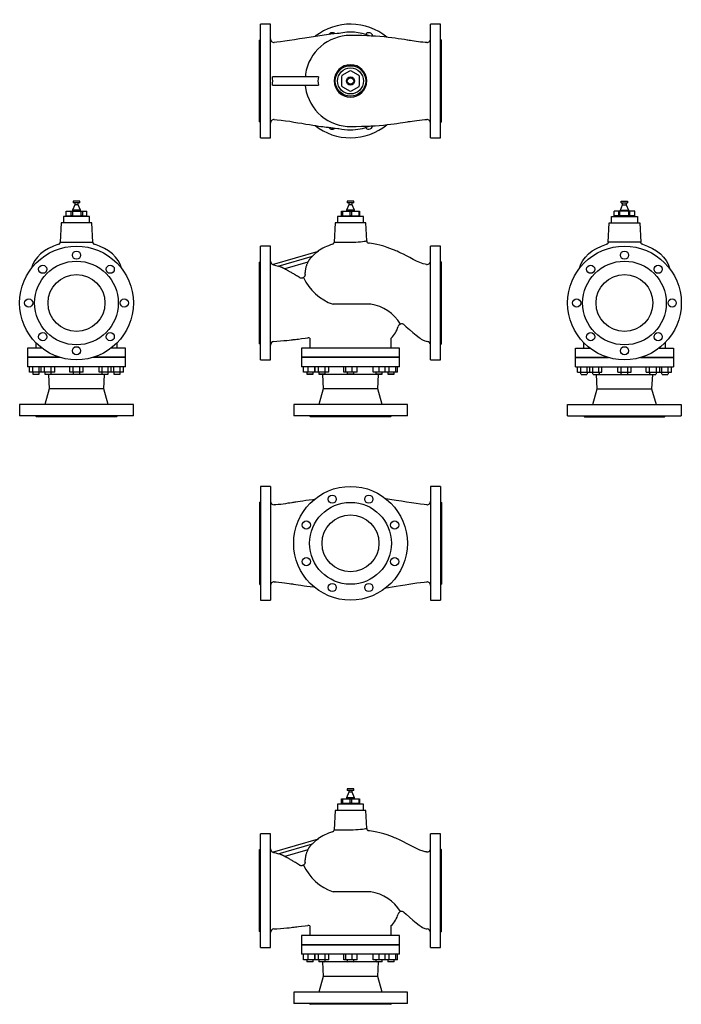
# Model space of a CAD drawing. Units: millimetres. Extents: x 535 to 1990, y 440 to 2604.
import ezdxf

# ---------------------------------------------------------------- set-up
doc = ezdxf.new("R2010")
doc.units = ezdxf.units.MM
doc.layers.add('MAIN', color=40, linetype='Continuous')

# ---------------------------------------------------------------- blocks, each defined once
blk = doc.blocks.new('BOTTOM')
at = {"layer": 'MAIN'}
for p, q in [((-176, 125), (-198, 125)), ((-198, 125), (-198, -125)), ((-176, 125), (-176, -125)), ((198, 125), (176, 125)), ((176, 125), (176, -125)), ((198, 125), (198, -125)), ((-200, 90), (-200, -90)), ((200, 90), (200, -90)), ((-198, -125), (-176, -125)), ((176, -125), (198, -125))]:
    blk.add_line(p, q, dxfattribs=at)
at = {"layer": 'MAIN', "flags": 128}
for points in [[(-80, 96.1), (-83, 95.7), (-91.2, 94.8), (-98.5, 93.8), (-105.1, 92.9), (-110.6, 92.1), (-115.5, 91.4), (-119.9, 90.7), (-122.3, 90.3), (-124.5, 90), (-126.7, 89.6), (-129.4, 89.2), (-133.2, 88.6), (-137.7, 87.9), (-142.7, 87.1), (-148, 86.3), (-153.5, 85.6), (-158.9, 85.1), (-164.2, 84.7), (-167.9, 84.6)], [(167.6, 84.7), (162.2, 85.1), (153.6, 86), (144.1, 87.2), (134, 88.7), (123.2, 90.4), (112, 92.3), (100.3, 94.3), (86.3, 96.6), (77.7, 98)], [(-167.8, -84.6), (-163.3, -84.7), (-157.3, -85.2), (-151.3, -85.8), (-145.5, -86.6), (-140, -87.4), (-135.2, -88.2), (-131, -88.9), (-127.7, -89.4), (-125.3, -89.8), (-120.5, -90.5), (-115.2, -91.4), (-109.2, -92.3), (-102.2, -93.3), (-95.9, -94.2), (-88.8, -95.1), (-80.9, -96), (-80, -96.1)], [(77.6, -98), (83.7, -97), (91.6, -95.7), (100.4, -94.2), (109.9, -92.7), (120.1, -91), (128.4, -89.6), (136.9, -88.3), (145.5, -87), (154, -85.9), (162.2, -85.1), (167.6, -84.7)]]:
    blk.add_lwpolyline(points, dxfattribs=at)
at = {"layer": 'MAIN'}
for centre, radius in [((0, 0), 125), ((0, 0), 90), ((-40.2, 97), 9), ((40.2, 97), 9), ((-97, 40.2), 9), ((0, 0), 62.5), ((97, 40.2), 9), ((-97, -40.2), 9), ((97, -40.2), 9), ((-40.2, -97), 9), ((40.2, -97), 9)]:
    blk.add_circle(centre, radius, dxfattribs=at)
for centre, radius, start, end in [((-200, 92), 2, 270, 0), ((-168, 92.6), 8, 180, 270.457), ((168.1, 92.7), 7.93, 266.3458, 0.1001), ((200, 92), 2, 180, 270), ((-168, -92.6), 8, 88.6726, 179.9243), ((168, -92.7), 8, 0.1028, 93.1464), ((-200, -92), 2, 0, 90), ((200, -92), 2, 90, 180)]:
    blk.add_arc(centre, radius, start, end, dxfattribs=at)
blk = doc.blocks.new('TOP')
at = {"layer": 'MAIN'}
for p, q in [((-176, 125), (-198, 125)), ((-198, -125), (-198, 125)), ((-176, -125), (-176, 125)), ((198, 125), (176, 125)), ((176, -125), (176, 125)), ((198, -125), (198, 125)), ((-200, -90), (-200, 90)), ((200, -90), (200, 90)), ((-2.4, 21.7), (-19.1, 12)), ((0.9, 22.6), (-2.4, 21.7)), ((17.6, 12.9), (0.9, 22.6)), ((-70.7, 9), (-171.7, 9)), ((-19.1, 12), (-20, 8.8)), ((-20, 8.8), (-20, -10.5)), ((20, 10.5), (17.6, 12.9)), ((20, -8.8), (20, 10.5)), ((-171.7, -9), (-70.7, -9)), ((-20, -10.5), (-17.6, -12.9)), ((-17.6, -12.9), (-0.9, -22.6)), ((2.4, -21.7), (19.1, -12)), ((19.1, -12), (20, -8.8)), ((-0.9, -22.6), (2.4, -21.7)), ((-198, -125), (-176, -125)), ((176, -125), (198, -125))]:
    blk.add_line(p, q, dxfattribs=at)
at = {"layer": 'MAIN', "flags": 128}
for points in [[(-25.3, 104.4), (-29, 104.1), (-43.2, 102.7), (-57.6, 100.9), (-72, 98.8), (-86.3, 96.6), (-100.3, 94.3), (-112, 92.3), (-123.2, 90.4), (-134, 88.7), (-144.1, 87.2), (-153.6, 86), (-162.2, 85.1), (-167.6, 84.7)], [(167.8, 84.6), (164.2, 84.7), (158.9, 85.1), (154.1, 85.6), (149.3, 86.2), (144.6, 86.8), (140.1, 87.5), (135.9, 88.2), (132.2, 88.8), (129, 89.3), (126.4, 89.7), (124.3, 90), (118.9, 90.9), (112.5, 91.8), (105.1, 92.9), (98.5, 93.8), (91.2, 94.8), (83, 95.7), (74, 96.7), (64.2, 97.6), (55.3, 98.2), (45.8, 98.8), (35.6, 99.3), (24.6, 99.7), (12.7, 99.9), (0, 100.1)], [(-99.6, -9), (-99.5, -10.6), (-99, -14.5)], [(-167.6, -84.7), (-161.5, -85.1), (-152.4, -86.1), (-143.1, -87.3), (-133.8, -88.7), (-124.6, -90.2), (-115.6, -91.7), (-107.1, -93.1), (-98.3, -94.6), (-90.2, -95.9), (-82.9, -97.1), (-76.4, -98.1), (-70.7, -99), (-65.2, -99.8), (-60.8, -100.4), (-56.9, -101), (-53.5, -101.4), (-50.7, -101.8), (-49.4, -101.9), (-48, -102.1), (-46.3, -102.3), (-44.3, -102.6), (-41.6, -102.9), (-37.9, -103.3), (-33.5, -103.7), (-28.1, -104.2), (-25.6, -104.4), (-25.6, -104.4)], [(2.1, -100), (12.5, -99.9), (24.1, -99.7), (34.8, -99.4), (44.8, -98.9), (54.1, -98.3), (62.7, -97.7), (72.2, -96.9), (80.9, -96), (88.8, -95.1), (95.9, -94.2), (102.2, -93.3), (109.2, -92.3), (115.2, -91.4), (120.5, -90.5), (125.3, -89.8), (127.8, -89.4), (131.2, -88.8), (135.4, -88.2), (140.4, -87.4), (145.9, -86.6), (151.7, -85.8), (157.5, -85.2), (163.4, -84.7), (167.8, -84.6)]]:
    blk.add_lwpolyline(points, dxfattribs=at)
at = {"layer": 'MAIN'}
for radius in [33.6, 28.6, 9.1, 7]:
    blk.add_circle((0, 0), radius, dxfattribs=at)
for centre, radius, start, end in [((0, 0), 125, 50.2199, 128.295), ((-200, 92), 2, 270, 0), ((-168.1, 92.7), 7.93, 179.8999, 273.6542), ((0, 0), 100.1, 90, 171.4024), ((-40.2, 97), 9, 47.2269, 145.189), ((0.2, 0.9), 106.6, 67.0419, 103.8615), ((40.2, 97), 8.99, 10.3621, 143.6952), ((168, 92.5), 7.97, 268.2417, 0.1), ((200, 92), 2, 180, 270), ((0, 0), 35.8, 90, 270), ((-0.1, 0), 35.8, 270.2051, 89.7949), ((-238.1, 0), 67, 352.2708, 7.7198), ((-44, 5.3), 55.7, 170.0049, 176.1757), ((-29.9, 0), 41.8, 167.5738, 192.4262), ((0, -0.1), 100, 188.2745, 271.2436), ((-168.1, -92.6), 7.92, 86.2752, 180.1305), ((168, -92.6), 8, 0.0757, 91.4081), ((-200, -92), 2, 0, 90), ((-0.2, -1), 124, 231.4453, 270.0794), ((-40.2, -97), 9.04, 215.1473, 269.9398), ((-40.2, -96.8), 9.22, 270.2563, 311.8711), ((-0.1, -1.3), 106.2, 256.1098, 270.0407), ((0, 0), 125, 270, 309.7754), ((0.1, -0.5), 107, 269.972, 292.9458), ((40.2, -97), 8.99, 216.1676, 270.0207), ((40.2, -97), 8.98, 269.9484, 349.6616), ((200, -92), 2, 90, 180)]:
    blk.add_arc(centre, radius, start, end, dxfattribs=at)
blk = doc.blocks.new('LEFT')
at = {"layer": 'MAIN'}
for p, q in [((-7, 223.9), (-7, 219.9)), ((7, 223.9), (-7, 223.9)), ((7, 219.9), (-7, 219.9)), ((-4, 219.9), (-4, 215.9)), ((4, 215.9), (4, 219.9)), ((7, 219.9), (7, 223.9)), ((-22.6, 191.9), (-22.6, 201.9)), ((-22.6, 201.9), (-21.7, 201.9)), ((-21.7, 201.9), (-12, 201.9)), ((-12, 191.9), (-12, 201.9)), ((-12, 201.9), (-8.8, 201.9)), ((-4, 215.9), (-9.1, 203.9)), ((-9.1, 203.9), (-9.1, 201.9)), ((9.1, 203.9), (-9.1, 203.9)), ((-8.8, 201.9), (-8.8, 191.9)), ((-8.8, 201.9), (10.5, 201.9)), ((4, 215.9), (-4, 215.9)), ((9.1, 203.9), (4, 215.9)), ((9.1, 201.9), (9.1, 203.9)), ((10.5, 191.9), (10.5, 201.9)), ((10.5, 201.9), (12.9, 201.9)), ((12.9, 201.9), (12.9, 191.9)), ((12.9, 201.9), (22.6, 201.9)), ((22.6, 191.9), (22.6, 201.9)), ((-33.6, 175.9), (-35.8, 133.5)), ((33.6, 175.9), (-33.6, 175.9)), ((-28.6, 189.9), (-28.6, 175.9)), ((28.6, 189.9), (-28.6, 189.9)), ((-21.7, 191.9), (-22.6, 191.9)), ((-21.7, 191.9), (-12, 191.9)), ((-8.8, 191.9), (-12, 191.9)), ((-9.1, 191.9), (-9.1, 189.9)), ((-8.8, 191.9), (10.5, 191.9)), ((9.1, 189.9), (9.1, 191.9)), ((12.9, 191.9), (10.5, 191.9)), ((12.9, 191.9), (22.6, 191.9)), ((28.6, 175.9), (28.6, 189.9)), ((35.8, 133.5), (33.6, 175.9)), ((-35.8, 133.5), (35.8, 133.5)), ((-107.5, -99), (-107.5, -119)), ((-76.3, -99), (-107.5, -99)), ((-89.5, -87.3), (-89.5, -99)), ((107.5, -99), (76.3, -99)), ((89.5, -99), (89.5, -87.3)), ((107.5, -119), (107.5, -99)), ((-38.3, -119), (-107.5, -119)), ((-107.5, -120), (-107.5, -140)), ((-35, -120), (-107.5, -120)), ((-102.5, -119), (-102.5, -120)), ((107.5, -120), (35, -120)), ((107.5, -119), (38.3, -119)), ((102.5, -120), (102.5, -119)), ((107.5, -140), (107.5, -120)), ((107.5, -140), (-107.5, -140)), ((-103.5, -152), (-103.5, -140)), ((-96.3, -152), (-96.3, -140)), ((-81.8, -152), (-81.8, -140)), ((-77.9, -152), (-77.9, -140)), ((-70.4, -152), (-70.4, -140)), ((-55.4, -152), (-55.4, -140)), ((-47.9, -152), (-47.9, -140)), ((-14.5, -152), (-14.5, -140)), ((-7.2, -152), (-7.2, -140)), ((7.3, -152), (7.3, -140)), ((14.5, -152), (14.5, -140)), ((49.9, -152), (49.9, -140)), ((56.5, -152), (56.5, -140)), ((69.5, -152), (69.5, -140)), ((76.1, -152), (76.1, -140)), ((81.8, -152), (81.8, -140)), ((96.3, -152), (96.3, -140)), ((103.5, -152), (103.5, -140)), ((-92.9, -152), (-103.5, -152)), ((-96, -152), (-96, -156)), ((-96, -156), (-95, -157)), ((-84.8, -157), (-95, -157)), ((-78.4, -152), (-92.9, -152)), ((-83, -157), (-84.8, -157)), ((-83, -157), (-82, -156)), ((-82, -156), (-82, -152)), ((-77.9, -152), (-78.4, -152)), ((-70.4, -152), (-77.9, -152)), ((-55.4, -152), (-70.4, -152)), ((-69.9, -152), (-69.9, -156)), ((-69.9, -156), (-68.9, -157)), ((-56.9, -157), (-68.9, -157)), ((-61.4, -157), (-59.8, -189)), ((-56.9, -157), (-55.9, -156)), ((-6, -157), (-56.9, -157)), ((-55.9, -156), (-55.9, -152)), ((-47.9, -152), (-55.4, -152)), ((-10.6, -152), (-14.5, -152)), ((7.3, -152), (-10.6, -152)), ((-7, -152), (-7, -156)), ((-7, -156), (-6, -157)), ((6, -157), (-6, -157)), ((14.5, -152), (3.9, -152)), ((6, -157), (7, -156)), ((56.9, -157), (6, -157)), ((7, -156), (7, -152)), ((62.9, -152), (49.9, -152)), ((55.9, -152), (55.9, -156)), ((55.9, -156), (56.9, -157)), ((69.5, -152), (56.5, -152)), ((68.9, -157), (56.9, -157)), ((59.8, -189), (61.4, -157)), ((68.9, -157), (69.9, -156)), ((85.1, -152), (69.5, -152)), ((69.9, -156), (69.9, -152)), ((96.3, -152), (81.8, -152)), ((82, -152), (82, -156)), ((82, -156), (83, -157)), ((95, -157), (83, -157)), ((95, -157), (96, -156)), ((96, -156), (96, -152)), ((103.5, -152), (96.3, -152)), ((-59.8, -189), (-69.5, -223)), ((59.8, -189), (-59.8, -189)), ((69.5, -223), (59.8, -189)), ((-125, -223), (-125, -248)), ((125, -223), (-125, -223)), ((125, -248), (125, -223)), ((125, -248), (-125, -248)), ((-90, -248), (-88, -250)), ((88, -250), (-88, -250)), ((88, -250), (90, -248))]:
    blk.add_line(p, q, dxfattribs=at)
for centre, radius in [((0, 0), 125), ((0, 105), 9), ((0, 0), 92), ((-74.2, 74.2), 9), ((74.2, 74.2), 9), ((0, 0), 62.5), ((-105, 0), 9), ((105, 0), 9), ((-74.2, -74.2), 9), ((74.2, -74.2), 9), ((0, -105), 9)]:
    blk.add_circle(centre, radius, dxfattribs=at)
for start_param, end_param in [(1.975738, 2.986648), (0.154945, 1.165856)]:
    blk.add_ellipse((0, 66), major_axis=(100, 0), ratio=0.685, start_param=start_param, end_param=end_param, dxfattribs=at)
for points in [[(-39.4, 129), (-38.9, 129.1), (-38.4, 129.3), (-37.6, 129.9), (-37.2, 130.3), (-36.6, 131.1), (-36.3, 131.5), (-35.9, 132.5), (-35.8, 133), (-35.8, 133.5)], [(35.8, 133.5), (35.8, 133), (35.9, 132.5), (36.3, 131.5), (36.6, 131.1), (37.2, 130.3), (37.6, 129.9), (38.4, 129.3), (38.9, 129.1), (39.4, 129)]]:
    blk.add_open_spline(points, degree=3, knots=[0, 0, 0, 0, 0.25, 0.25, 0.5, 0.5, 0.75, 0.75, 1, 1, 1, 1], dxfattribs=at)
blk = doc.blocks.new('FRONT')
at = {"layer": 'MAIN'}
for p, q in [((-7, 223.9), (-7, 219.9)), ((0, 223.9), (-7, 223.9)), ((0, 219.9), (-7, 219.9)), ((-4, 219.9), (-4, 215.9)), ((7, 223.9), (0, 223.9)), ((7, 219.9), (0, 219.9)), ((4, 215.9), (4, 219.9)), ((7, 219.9), (7, 223.9)), ((-20, 191.9), (-20, 201.9)), ((-20, 201.9), (-17.6, 201.9)), ((-17.6, 201.9), (-17.6, 191.9)), ((-17.6, 201.9), (-0.9, 201.9)), ((-4, 215.9), (-9.1, 203.9)), ((-9.1, 203.9), (-9.1, 201.9)), ((0, 203.9), (-9.1, 203.9)), ((0, 215.9), (-4, 215.9)), ((-0.9, 191.9), (-0.9, 201.9)), ((-0.9, 201.9), (2.4, 201.9)), ((4, 215.9), (0, 215.9)), ((9.1, 203.9), (0, 203.9)), ((2.4, 201.9), (2.4, 191.9)), ((2.4, 201.9), (19.1, 201.9)), ((9.1, 203.9), (4, 215.9)), ((9.1, 201.9), (9.1, 203.9)), ((19.1, 191.9), (19.1, 201.9)), ((19.1, 201.9), (20, 201.9)), ((20, 201.9), (20, 191.9)), ((-33.6, 175.9), (-35.8, 133.5)), ((0, 175.9), (-33.6, 175.9)), ((-28.6, 189.9), (-28.6, 175.9)), ((0, 189.9), (-28.6, 189.9)), ((-17.6, 191.9), (-20, 191.9)), ((-17.6, 191.9), (-0.9, 191.9)), ((-9.1, 191.9), (-9.1, 189.9)), ((2.4, 191.9), (-0.9, 191.9)), ((28.6, 189.9), (0, 189.9)), ((33.6, 175.9), (0, 175.9)), ((2.4, 191.9), (19.1, 191.9)), ((9.1, 189.9), (9.1, 191.9)), ((20, 191.9), (19.1, 191.9)), ((28.6, 175.9), (28.6, 189.9)), ((35.7, 136.5), (33.6, 175.9)), ((-35.8, 133.5), (0, 133.5)), ((35.5, 136.5), (35.5, 136.5)), ((-176, 125), (-198, 125)), ((-198, -125), (-198, 125)), ((-176, -125), (-176, 125)), ((-171.7, 84.5), (-70.7, 114)), ((-70.7, 114), (-71.7, 113.8)), ((198, 125), (176, 125)), ((176, -125), (176, 125)), ((198, -125), (198, 125)), ((-200, -90), (-200, 90)), ((-158.9, 81), (-83.7, 102.9)), ((-93.7, 89.6), (-144.3, 74.8)), ((200, -90), (200, 90)), ((-99.9, 62.5), (-99.9, 67.2)), ((44.5, -2.9), (-38.2, -2.9)), ((-89.5, -77.5), (-89.5, -99)), ((89.5, -99), (89.5, -77)), ((-107.5, -99), (-107.5, -119)), ((0, -99), (-107.5, -99)), ((107.5, -99), (0, -99)), ((107.5, -119), (107.5, -99)), ((-198, -125), (-176, -125)), ((0, -119), (-107.5, -119)), ((-107.5, -120), (-107.5, -140)), ((0, -120), (-107.5, -120)), ((-102.5, -119), (-102.5, -120)), ((107.5, -119), (0, -119)), ((107.5, -120), (0, -120)), ((102.5, -120), (102.5, -119)), ((107.5, -140), (107.5, -120)), ((176, -125), (198, -125)), ((0, -140), (-107.5, -140)), ((-103.5, -152), (-103.5, -140)), ((-92.9, -152), (-92.9, -140)), ((-78.4, -152), (-78.4, -140)), ((-77.9, -152), (-77.9, -140)), ((-70.4, -152), (-70.4, -140)), ((-55.4, -152), (-55.4, -140)), ((-47.9, -152), (-47.9, -140)), ((-14.5, -152), (-14.5, -140)), ((-10.6, -152), (-10.6, -140)), ((107.5, -140), (0, -140)), ((3.9, -152), (3.9, -140)), ((14.5, -152), (14.5, -140)), ((49.9, -152), (49.9, -140)), ((62.9, -152), (62.9, -140)), ((75.9, -152), (75.9, -140)), ((85.1, -152), (85.1, -140)), ((99.6, -152), (99.6, -140)), ((103.5, -152), (103.5, -140)), ((-92.9, -152), (-103.5, -152)), ((-96, -152), (-96, -156)), ((-96, -156), (-95, -157)), ((-96, -156), (-84.1, -156)), ((-84.8, -157), (-95, -157)), ((-78.4, -152), (-92.9, -152)), ((-83, -157), (-84.8, -157)), ((-84.1, -156), (-82, -156)), ((-83, -157), (-82, -156)), ((-82, -156), (-82, -152)), ((-77.9, -152), (-78.4, -152)), ((-70.4, -152), (-77.9, -152)), ((-55.4, -152), (-70.4, -152)), ((-69.9, -152), (-69.9, -156)), ((-69.9, -156), (-68.9, -157)), ((-69.9, -156), (-55.9, -156)), ((-56.9, -157), (-68.9, -157)), ((-61.4, -157), (-59.8, -189)), ((-56.9, -157), (-55.9, -156)), ((-6, -157), (-56.9, -157)), ((-55.9, -156), (-55.9, -152)), ((-47.9, -152), (-55.4, -152)), ((-10.6, -152), (-14.5, -152)), ((3.9, -152), (-10.6, -152)), ((-7, -152), (-7, -156)), ((-7, -156), (-6, -157)), ((-7, -156), (7, -156)), ((6, -157), (-6, -157)), ((14.5, -152), (3.9, -152)), ((6, -157), (7, -156)), ((56.9, -157), (6, -157)), ((7, -156), (7, -152)), ((62.9, -152), (49.9, -152)), ((55.9, -152), (55.9, -156)), ((55.9, -156), (56.9, -157)), ((55.9, -156), (69.9, -156)), ((68.9, -157), (56.9, -157)), ((59.8, -189), (61.4, -157)), ((75.9, -152), (62.9, -152)), ((68.9, -157), (69.9, -156)), ((69.9, -156), (69.9, -152)), ((85.1, -152), (75.9, -152)), ((82, -152), (82, -156)), ((82, -156), (83, -157)), ((82, -156), (96, -156)), ((95, -157), (83, -157)), ((99.6, -152), (85.1, -152)), ((95, -157), (96, -156)), ((96, -156), (96, -152)), ((103.5, -152), (99.6, -152)), ((-59.8, -189), (-69.5, -223)), ((0, -189), (-59.8, -189)), ((59.8, -189), (0, -189)), ((69.5, -223), (59.8, -189)), ((-125, -223), (-125, -248)), ((0, -223), (-125, -223)), ((125, -223), (0, -223)), ((125, -248), (125, -223)), ((0, -248), (-125, -248)), ((-90, -248), (-88, -250)), ((0, -250), (-88, -250)), ((125, -248), (0, -248)), ((88, -250), (0, -250)), ((88, -250), (90, -248))]:
    blk.add_line(p, q, dxfattribs=at)
at = {"layer": 'MAIN', "flags": 128}
for points in [[(0, 133.5), (5.9, 133.6), (11.7, 133.9), (17.2, 134.3), (22.2, 134.7), (26.6, 135.2), (30.2, 135.7), (32.9, 136.1), (34.7, 136.4), (35.6, 136.5), (35.5, 136.5)], [(167.2, 84.8), (164.5, 85.1), (159.5, 86.3), (152.5, 88.8), (145.2, 92.1), (137.7, 95.9), (130.3, 99.8), (123.1, 103.6), (116.5, 107), (110.9, 109.7), (106.2, 111.9), (102.4, 113.6), (99.6, 114.9), (96.6, 116.1), (92.1, 117.9), (86.8, 120), (80.4, 122.2), (73.1, 124.6), (64.6, 126.9), (57.8, 128.6), (50.3, 130.1), (42, 131.5), (40.1, 131.8)], [(-70.7, 114), (-77.5, 108.9), (-83.7, 102.9)], [(-169.2, 83.6), (-171.7, 84.5), (-171.7, 84.5)], [(-169.2, 83.6), (-164, 82.6), (-158.9, 81)], [(117.5, -47.6), (122.7, -52.1), (130, -58.4), (137.3, -64.9), (144.2, -70.8), (150.7, -76), (152.9, -77.5), (155.4, -79.2), (158.4, -80.9), (163.5, -83.2), (166.3, -83.9), (168.8, -84.3)], [(-168.3, -84.4), (-162, -84.1), (-154.1, -83.5), (-146.8, -82.8), (-140.2, -82.1), (-134.7, -81.6), (-130.3, -81.1), (-127.8, -80.8), (-125.9, -80.6), (-123.7, -80.3), (-121, -80), (-117.9, -79.6), (-114.2, -79.2), (-107.7, -78.4), (-100, -77.5), (-93.8, -76.8)]]:
    blk.add_lwpolyline(points, dxfattribs=at)
at = {"layer": 'MAIN'}
for centre, radius, start, end in [((-40.8, 133.8), 5, 286.3628, 357), ((40.4, 136.6), 4.76, 180.8817, 266.5902), ((-200, 92), 2, 270, 0), ((-168, 92), 8, 180.1127, 246.9632), ((168.1, 92.7), 7.9, 263.2427, 0.306), ((200, 92), 2, 180, 270), ((-1.5, 103), 112.1, 204.7633, 250.8724), ((30.7, -95), 93.2, 31.5924, 81.4637), ((51.8, -37), 55, 313.2992, 344.5588), ((112.5, -53.8), 7.96, 51.0036, 163.9955), ((-168, -92.4), 8, 91.9948, 179.8406), ((-92.8, -84.5), 7.77, 64.4031, 97.1784), ((168, -92.3), 8.04, 0.2523, 83.7179), ((-200, -92), 2, 0, 90), ((200, -92), 2, 90, 180)]:
    blk.add_arc(centre, radius, start, end, dxfattribs=at)
blk.add_ellipse((0, 66), major_axis=(100, 0), ratio=0.685, start_param=1.975738, end_param=2.370679, dxfattribs=at)
for points, knots in [([(-93.7, 89.6), (-94.1, 89), (-94.4, 88.3), (-95.3, 86.6), (-95.7, 85.5), (-96.4, 83.9), (-96.6, 83.3), (-97, 82.2), (-97.2, 81.6), (-98.2, 78.8), (-98.7, 76.5), (-99.6, 71.9), (-99.8, 69.5), (-99.9, 67.2)], [0, 0, 0, 0, 0.0380231, 0.0380231, 0.1005231, 0.1005231, 0.1317731, 0.1317731, 0.1630231, 0.1630231, 0.2880231, 0.2880231, 0.4130231, 0.4130231, 0.4130231, 0.4130231]), ([(-93.7, 89.6), (-93.6, 89.8), (-93.4, 90.2), (-93.1, 90.8), (-92.7, 91.4), (-92.4, 92), (-92, 92.6), (-91.6, 93.2), (-91.1, 94.1), (-90.4, 95.2), (-89.4, 96.5), (-88.5, 97.8), (-87.5, 99.1), (-86.4, 100.3), (-85.3, 101.6), (-84.6, 102.4), (-84.2, 102.8)], [0, 0, 0, 0, 0.042671, 0.085472, 0.12841, 0.17149, 0.214721, 0.258107, 0.301654, 0.399288, 0.497527, 0.596435, 0.696076, 0.79651, 0.897799, 1, 1, 1, 1]), ([(-144.3, 74.8), (-144.7, 75), (-145.5, 75.4), (-146.7, 76), (-147.8, 76.6), (-149, 77.1), (-150.1, 77.7), (-151.2, 78.2), (-152.3, 78.6), (-153.3, 79.1), (-154.4, 79.5), (-155.4, 80), (-156.4, 80.4), (-157.4, 80.7), (-158, 81), (-158.4, 81.1)], [0, 0, 0, 0, 0.087204, 0.172638, 0.256316, 0.338249, 0.418454, 0.496946, 0.573742, 0.64886, 0.722321, 0.794143, 0.864348, 0.93296, 1, 1, 1, 1]), ([(-112.2, 55.8), (-113.7, 56.7), (-116.7, 58.6), (-120.9, 61.3), (-124.8, 63.7), (-128.4, 65.8), (-131.6, 67.8), (-134.5, 69.4), (-137.1, 70.9), (-139.3, 72.1), (-141.1, 73.1), (-142.7, 74), (-143.8, 74.5), (-144.3, 74.8)], [0, 0, 0, 0, 0.146174, 0.280515, 0.403254, 0.514694, 0.615196, 0.705153, 0.784976, 0.85508, 0.9046, 0.952905, 1, 1, 1, 1]), ([(-99.9, 62.5), (-99.9, 62.1), (-100, 61.8), (-100.1, 61.1), (-100.2, 60.4), (-100.4, 59.7), (-100.7, 59.1), (-100.9, 58.7), (-101.2, 58.1), (-101.4, 57.8), (-101.9, 57.3), (-102.1, 57), (-102.9, 56.3), (-103.5, 55.9), (-104.4, 55.3), (-104.7, 55.2), (-105.4, 54.9), (-105.7, 54.8), (-106.4, 54.7), (-106.8, 54.6), (-107.5, 54.5), (-107.8, 54.5), (-108.5, 54.6), (-108.9, 54.6), (-109.6, 54.7), (-109.9, 54.8), (-110.9, 55.1), (-111.6, 55.4), (-112.2, 55.8)], [0, 0, 0, 0, 0.0625, 0.0625, 0.125, 0.1875, 0.1875, 0.25, 0.25, 0.3125, 0.3125, 0.375, 0.375, 0.5, 0.5, 0.5625, 0.5625, 0.625, 0.625, 0.6875, 0.6875, 0.75, 0.75, 0.8125, 0.8125, 0.875, 0.875, 1, 1, 1, 1])]:
    blk.add_open_spline(points, degree=3, knots=knots, dxfattribs=at)
blk = doc.blocks.new('RIGHT')
at = {"layer": 'MAIN'}
for p, q in [((-7, 219.9), (-7, 223.9)), ((-7, 223.9), (7, 223.9)), ((-7, 219.9), (7, 219.9)), ((-4, 215.9), (-4, 219.9)), ((4, 219.9), (4, 215.9)), ((7, 223.9), (7, 219.9)), ((-22.6, 191.9), (-22.6, 201.9)), ((-12.9, 201.9), (-22.6, 201.9)), ((-12.9, 201.9), (-12.9, 191.9)), ((-10.5, 201.9), (-12.9, 201.9)), ((-10.5, 191.9), (-10.5, 201.9)), ((8.8, 201.9), (-10.5, 201.9)), ((-9.1, 203.9), (-4, 215.9)), ((-9.1, 201.9), (-9.1, 203.9)), ((-9.1, 203.9), (9.1, 203.9)), ((-4, 215.9), (4, 215.9)), ((4, 215.9), (9.1, 203.9)), ((8.8, 201.9), (8.8, 191.9)), ((12, 201.9), (8.8, 201.9)), ((9.1, 203.9), (9.1, 201.9)), ((12, 191.9), (12, 201.9)), ((21.7, 201.9), (12, 201.9)), ((22.6, 201.9), (21.7, 201.9)), ((22.6, 191.9), (22.6, 201.9)), ((-35.8, 133.5), (-33.6, 175.9)), ((-33.6, 175.9), (33.6, 175.9)), ((-28.6, 175.9), (-28.6, 189.9)), ((-28.6, 189.9), (28.6, 189.9)), ((-12.9, 191.9), (-22.6, 191.9)), ((-12.9, 191.9), (-10.5, 191.9)), ((8.8, 191.9), (-10.5, 191.9)), ((-9.1, 189.9), (-9.1, 191.9)), ((8.8, 191.9), (12, 191.9)), ((9.1, 191.9), (9.1, 189.9)), ((21.7, 191.9), (12, 191.9)), ((21.7, 191.9), (22.6, 191.9)), ((28.6, 189.9), (28.6, 175.9)), ((33.6, 175.9), (35.8, 133.5)), ((35.8, 133.5), (-35.8, 133.5)), ((-107.5, -119), (-107.5, -99)), ((-107.5, -99), (-76.3, -99)), ((-89.5, -99), (-89.5, -87.3)), ((76.3, -99), (107.5, -99)), ((89.5, -87.3), (89.5, -99)), ((107.5, -99), (107.5, -119)), ((-107.5, -119), (-38.3, -119)), ((-107.5, -140), (-107.5, -120)), ((-107.5, -120), (-35, -120)), ((-102.5, -120), (-102.5, -119)), ((35, -120), (107.5, -120)), ((38.3, -119), (107.5, -119)), ((102.5, -119), (102.5, -120)), ((107.5, -120), (107.5, -140)), ((-107.5, -140), (107.5, -140)), ((-103.5, -152), (-103.5, -140)), ((-96.3, -152), (-96.3, -140)), ((-81.8, -152), (-81.8, -140)), ((-76.1, -152), (-76.1, -140)), ((-69.5, -152), (-69.5, -140)), ((-56.5, -152), (-56.5, -140)), ((-49.9, -152), (-49.9, -140)), ((-14.5, -152), (-14.5, -140)), ((-7.3, -152), (-7.3, -140)), ((7.2, -152), (7.2, -140)), ((14.5, -152), (14.5, -140)), ((47.9, -152), (47.9, -140)), ((55.4, -152), (55.4, -140)), ((70.4, -152), (70.4, -140)), ((77.9, -152), (77.9, -140)), ((81.8, -152), (81.8, -140)), ((96.3, -152), (96.3, -140)), ((103.5, -152), (103.5, -140)), ((-103.5, -152), (-96.3, -152)), ((-96.3, -152), (-81.8, -152)), ((-96, -156), (-96, -152)), ((-95, -157), (-96, -156)), ((-95, -157), (-83, -157)), ((-85.1, -152), (-69.5, -152)), ((-82, -156), (-83, -157)), ((-82, -152), (-82, -156)), ((-69.9, -156), (-69.9, -152)), ((-68.9, -157), (-69.9, -156)), ((-69.5, -152), (-56.5, -152)), ((-68.9, -157), (-56.9, -157)), ((-62.9, -152), (-49.9, -152)), ((-59.8, -189), (-61.4, -157)), ((-55.9, -156), (-56.9, -157)), ((-56.9, -157), (-6, -157)), ((-55.9, -152), (-55.9, -156)), ((-14.5, -152), (-3.9, -152)), ((-7.3, -152), (10.6, -152)), ((-7, -156), (-7, -152)), ((-6, -157), (-7, -156)), ((-6, -157), (6, -157)), ((7, -156), (6, -157)), ((6, -157), (56.9, -157)), ((7, -152), (7, -156)), ((10.6, -152), (14.5, -152)), ((47.9, -152), (55.4, -152)), ((55.4, -152), (70.4, -152)), ((55.9, -156), (55.9, -152)), ((56.9, -157), (55.9, -156)), ((56.9, -157), (68.9, -157)), ((61.4, -157), (59.8, -189)), ((69.9, -156), (68.9, -157)), ((69.9, -152), (69.9, -156)), ((70.4, -152), (77.9, -152)), ((77.9, -152), (78.4, -152)), ((78.4, -152), (92.9, -152)), ((82, -156), (82, -152)), ((83, -157), (82, -156)), ((83, -157), (84.8, -157)), ((84.8, -157), (95, -157)), ((92.9, -152), (103.5, -152)), ((96, -156), (95, -157)), ((96, -152), (96, -156)), ((-69.5, -223), (-59.8, -189)), ((-59.8, -189), (59.8, -189)), ((59.8, -189), (69.5, -223)), ((-125, -248), (-125, -223)), ((-125, -223), (125, -223)), ((125, -223), (125, -248)), ((-125, -248), (125, -248)), ((-88, -250), (-90, -248)), ((-88, -250), (88, -250)), ((90, -248), (88, -250))]:
    blk.add_line(p, q, dxfattribs=at)
for centre, radius in [((0, 0), 125), ((0, 105), 9), ((0, 0), 92), ((-74.2, 74.2), 9), ((74.2, 74.2), 9), ((0, 0), 62.5), ((-105, 0), 9), ((105, 0), 9), ((-74.2, -74.2), 9), ((74.2, -74.2), 9), ((0, -105), 9)]:
    blk.add_circle(centre, radius, dxfattribs=at)
at = {"layer": 'MAIN', "extrusion": (1.07079e-14, -8.82525e-30, -1)}
for start_param, end_param in [(0.154945, 1.165856), (1.975738, 2.986648)]:
    blk.add_ellipse((0, 66), major_axis=(-100, 0), ratio=0.685, start_param=start_param, end_param=end_param, dxfattribs=at)
at = {"layer": 'MAIN'}
for points in [[(-35.8, 133.5), (-35.8, 133), (-35.9, 132.5), (-36.3, 131.5), (-36.6, 131.1), (-37.2, 130.3), (-37.6, 129.9), (-38.4, 129.3), (-38.9, 129.1), (-39.4, 129)], [(39.4, 129), (38.9, 129.1), (38.4, 129.3), (37.6, 129.9), (37.2, 130.3), (36.6, 131.1), (36.3, 131.5), (35.9, 132.5), (35.8, 133), (35.8, 133.5)]]:
    blk.add_open_spline(points, degree=3, knots=[0, 0, 0, 0, 0.25, 0.25, 0.5, 0.5, 0.75, 0.75, 1, 1, 1, 1], dxfattribs=at)
blk = doc.blocks.new('BACK')
at = {"layer": 'MAIN'}
for p, q in [((-7, 223.9), (-7, 219.9)), ((0, 223.9), (-7, 223.9)), ((0, 219.9), (-7, 219.9)), ((-4, 219.9), (-4, 215.9)), ((7, 223.9), (0, 223.9)), ((7, 219.9), (0, 219.9)), ((4, 215.9), (4, 219.9)), ((7, 219.9), (7, 223.9)), ((-20, 191.9), (-20, 201.9)), ((-20, 201.9), (-17.6, 201.9)), ((-17.6, 201.9), (-17.6, 191.9)), ((-17.6, 201.9), (-0.9, 201.9)), ((-4, 215.9), (-9.1, 203.9)), ((-9.1, 203.9), (-9.1, 201.9)), ((0, 203.9), (-9.1, 203.9)), ((0, 215.9), (-4, 215.9)), ((-0.9, 191.9), (-0.9, 201.9)), ((-0.9, 201.9), (2.4, 201.9)), ((4, 215.9), (0, 215.9)), ((9.1, 203.9), (0, 203.9)), ((2.4, 201.9), (2.4, 191.9)), ((2.4, 201.9), (19.1, 201.9)), ((9.1, 203.9), (4, 215.9)), ((9.1, 201.9), (9.1, 203.9)), ((19.1, 191.9), (19.1, 201.9)), ((19.1, 201.9), (20, 201.9)), ((20, 201.9), (20, 191.9)), ((-33.6, 175.9), (-35.8, 133.5)), ((0, 175.9), (-33.6, 175.9)), ((-28.6, 189.9), (-28.6, 175.9)), ((0, 189.9), (-28.6, 189.9)), ((-17.6, 191.9), (-20, 191.9)), ((-17.6, 191.9), (-0.9, 191.9)), ((-9.1, 191.9), (-9.1, 189.9)), ((2.4, 191.9), (-0.9, 191.9)), ((28.6, 189.9), (0, 189.9)), ((33.6, 175.9), (0, 175.9)), ((2.4, 191.9), (19.1, 191.9)), ((9.1, 189.9), (9.1, 191.9)), ((20, 191.9), (19.1, 191.9)), ((28.6, 175.9), (28.6, 189.9)), ((35.7, 136.5), (33.6, 175.9)), ((-35.8, 133.5), (0, 133.5)), ((35.5, 136.5), (35.5, 136.5)), ((-176, 125), (-198, 125)), ((-198, -125), (-198, 125)), ((-176, -125), (-176, 125)), ((-171.7, 84.5), (-70.7, 114)), ((-70.7, 114), (-71.7, 113.8)), ((198, 125), (176, 125)), ((176, -125), (176, 125)), ((198, -125), (198, 125)), ((-200, -90), (-200, 90)), ((-158.9, 81), (-83.7, 102.9)), ((-93.7, 89.6), (-144.3, 74.8)), ((200, -90), (200, 90)), ((-99.9, 62.5), (-99.9, 67.2)), ((44.5, -2.9), (-38.2, -2.9)), ((-89.5, -77.5), (-89.5, -99)), ((89.5, -99), (89.5, -77)), ((-107.5, -99), (-107.5, -119)), ((0, -99), (-107.5, -99)), ((107.5, -99), (0, -99)), ((107.5, -119), (107.5, -99)), ((-198, -125), (-176, -125)), ((0, -119), (-107.5, -119)), ((-107.5, -120), (-107.5, -140)), ((0, -120), (-107.5, -120)), ((-102.5, -119), (-102.5, -120)), ((107.5, -119), (0, -119)), ((107.5, -120), (0, -120)), ((102.5, -120), (102.5, -119)), ((107.5, -140), (107.5, -120)), ((176, -125), (198, -125)), ((0, -140), (-107.5, -140)), ((-103.5, -152), (-103.5, -140)), ((-92.9, -152), (-92.9, -140)), ((-78.4, -152), (-78.4, -140)), ((-77.9, -152), (-77.9, -140)), ((-70.4, -152), (-70.4, -140)), ((-55.4, -152), (-55.4, -140)), ((-47.9, -152), (-47.9, -140)), ((-14.5, -152), (-14.5, -140)), ((-10.6, -152), (-10.6, -140)), ((107.5, -140), (0, -140)), ((3.9, -152), (3.9, -140)), ((14.5, -152), (14.5, -140)), ((49.9, -152), (49.9, -140)), ((62.9, -152), (62.9, -140)), ((75.9, -152), (75.9, -140)), ((85.1, -152), (85.1, -140)), ((99.6, -152), (99.6, -140)), ((103.5, -152), (103.5, -140)), ((-92.9, -152), (-103.5, -152)), ((-96, -152), (-96, -156)), ((-96, -156), (-95, -157)), ((-96, -156), (-84.1, -156)), ((-84.8, -157), (-95, -157)), ((-78.4, -152), (-92.9, -152)), ((-83, -157), (-84.8, -157)), ((-84.1, -156), (-82, -156)), ((-83, -157), (-82, -156)), ((-82, -156), (-82, -152)), ((-77.9, -152), (-78.4, -152)), ((-70.4, -152), (-77.9, -152)), ((-55.4, -152), (-70.4, -152)), ((-69.9, -152), (-69.9, -156)), ((-69.9, -156), (-68.9, -157)), ((-69.9, -156), (-55.9, -156)), ((-56.9, -157), (-68.9, -157)), ((-61.4, -157), (-59.8, -189)), ((-56.9, -157), (-55.9, -156)), ((-6, -157), (-56.9, -157)), ((-55.9, -156), (-55.9, -152)), ((-47.9, -152), (-55.4, -152)), ((-10.6, -152), (-14.5, -152)), ((3.9, -152), (-10.6, -152)), ((-7, -152), (-7, -156)), ((-7, -156), (-6, -157)), ((-7, -156), (7, -156)), ((6, -157), (-6, -157)), ((14.5, -152), (3.9, -152)), ((6, -157), (7, -156)), ((56.9, -157), (6, -157)), ((7, -156), (7, -152)), ((62.9, -152), (49.9, -152)), ((55.9, -152), (55.9, -156)), ((55.9, -156), (56.9, -157)), ((55.9, -156), (69.9, -156)), ((68.9, -157), (56.9, -157)), ((59.8, -189), (61.4, -157)), ((75.9, -152), (62.9, -152)), ((68.9, -157), (69.9, -156)), ((69.9, -156), (69.9, -152)), ((85.1, -152), (75.9, -152)), ((82, -152), (82, -156)), ((82, -156), (83, -157)), ((82, -156), (96, -156)), ((95, -157), (83, -157)), ((99.6, -152), (85.1, -152)), ((95, -157), (96, -156)), ((96, -156), (96, -152)), ((103.5, -152), (99.6, -152)), ((-59.8, -189), (-69.5, -223)), ((0, -189), (-59.8, -189)), ((59.8, -189), (0, -189)), ((69.5, -223), (59.8, -189)), ((-125, -223), (-125, -248)), ((0, -223), (-125, -223)), ((125, -223), (0, -223)), ((125, -248), (125, -223)), ((0, -248), (-125, -248)), ((-90, -248), (-88, -250)), ((0, -250), (-88, -250)), ((125, -248), (0, -248)), ((88, -250), (0, -250)), ((88, -250), (90, -248))]:
    blk.add_line(p, q, dxfattribs=at)
at = {"layer": 'MAIN', "flags": 128}
for points in [[(0, 133.5), (5.9, 133.6), (11.7, 133.9), (17.2, 134.3), (22.2, 134.7), (26.6, 135.2), (30.2, 135.7), (32.9, 136.1), (34.7, 136.4), (35.6, 136.5), (35.5, 136.5)], [(167.2, 84.8), (164.5, 85.1), (159.5, 86.3), (152.5, 88.8), (145.2, 92.1), (137.7, 95.9), (130.3, 99.8), (123.1, 103.6), (116.5, 107), (110.9, 109.7), (106.2, 111.9), (102.4, 113.6), (99.6, 114.9), (96.6, 116.1), (92.1, 117.9), (86.8, 120), (80.4, 122.2), (73.1, 124.6), (64.6, 126.9), (57.8, 128.6), (50.3, 130.1), (42, 131.5), (40.1, 131.8)], [(-70.7, 114), (-77.5, 108.9), (-83.7, 102.9)], [(-169.2, 83.6), (-171.7, 84.5), (-171.7, 84.5)], [(-169.2, 83.6), (-164, 82.6), (-158.9, 81)], [(117.5, -47.6), (122.7, -52.1), (130, -58.4), (137.3, -64.9), (144.2, -70.8), (150.7, -76), (152.9, -77.5), (155.4, -79.2), (158.4, -80.9), (163.5, -83.2), (166.3, -83.9), (168.8, -84.3)], [(-168.3, -84.4), (-162, -84.1), (-154.1, -83.5), (-146.8, -82.8), (-140.2, -82.1), (-134.7, -81.6), (-130.3, -81.1), (-127.8, -80.8), (-125.9, -80.6), (-123.7, -80.3), (-121, -80), (-117.9, -79.6), (-114.2, -79.2), (-107.7, -78.4), (-100, -77.5), (-93.8, -76.8)]]:
    blk.add_lwpolyline(points, dxfattribs=at)
at = {"layer": 'MAIN'}
for centre, radius, start, end in [((-40.8, 133.8), 5, 286.3628, 357), ((40.4, 136.6), 4.76, 180.8817, 266.5902), ((-200, 92), 2, 270, 0), ((-168, 92), 8, 180.1127, 246.9632), ((168.1, 92.7), 7.9, 263.2427, 0.306), ((200, 92), 2, 180, 270), ((-1.5, 103), 112.1, 204.7633, 250.8724), ((30.7, -95), 93.2, 31.5924, 81.4637), ((51.8, -37), 55, 313.2992, 344.5588), ((112.5, -53.8), 7.96, 51.0036, 163.9955), ((-168, -92.4), 8, 91.9948, 179.8406), ((-92.8, -84.5), 7.77, 64.4031, 97.1784), ((168, -92.3), 8.04, 0.2523, 83.7179), ((-200, -92), 2, 0, 90), ((200, -92), 2, 90, 180)]:
    blk.add_arc(centre, radius, start, end, dxfattribs=at)
blk.add_ellipse((0, 66), major_axis=(100, 0), ratio=0.685, start_param=1.975738, end_param=2.370679, dxfattribs=at)
for points, knots in [([(-93.7, 89.6), (-94.1, 89), (-94.4, 88.3), (-95.3, 86.6), (-95.7, 85.5), (-96.4, 83.9), (-96.6, 83.3), (-97, 82.2), (-97.2, 81.6), (-98.2, 78.8), (-98.7, 76.5), (-99.6, 71.9), (-99.8, 69.5), (-99.9, 67.2)], [0, 0, 0, 0, 0.0380231, 0.0380231, 0.1005231, 0.1005231, 0.1317731, 0.1317731, 0.1630231, 0.1630231, 0.2880231, 0.2880231, 0.4130231, 0.4130231, 0.4130231, 0.4130231]), ([(-93.7, 89.6), (-93.6, 89.8), (-93.4, 90.2), (-93.1, 90.8), (-92.7, 91.4), (-92.4, 92), (-92, 92.6), (-91.6, 93.2), (-91.1, 94.1), (-90.4, 95.2), (-89.4, 96.5), (-88.5, 97.8), (-87.5, 99.1), (-86.4, 100.3), (-85.3, 101.6), (-84.6, 102.4), (-84.2, 102.8)], [0, 0, 0, 0, 0.042671, 0.085472, 0.12841, 0.17149, 0.214721, 0.258107, 0.301654, 0.399288, 0.497527, 0.596435, 0.696076, 0.79651, 0.897799, 1, 1, 1, 1]), ([(-144.3, 74.8), (-144.7, 75), (-145.5, 75.4), (-146.7, 76), (-147.8, 76.6), (-149, 77.1), (-150.1, 77.7), (-151.2, 78.2), (-152.3, 78.6), (-153.3, 79.1), (-154.4, 79.5), (-155.4, 80), (-156.4, 80.4), (-157.4, 80.7), (-158, 81), (-158.4, 81.1)], [0, 0, 0, 0, 0.087204, 0.172638, 0.256316, 0.338249, 0.418454, 0.496946, 0.573742, 0.64886, 0.722321, 0.794143, 0.864348, 0.93296, 1, 1, 1, 1]), ([(-112.2, 55.8), (-113.7, 56.7), (-116.7, 58.6), (-120.9, 61.3), (-124.8, 63.7), (-128.4, 65.8), (-131.6, 67.8), (-134.5, 69.4), (-137.1, 70.9), (-139.3, 72.1), (-141.1, 73.1), (-142.7, 74), (-143.8, 74.5), (-144.3, 74.8)], [0, 0, 0, 0, 0.146174, 0.280515, 0.403254, 0.514694, 0.615196, 0.705153, 0.784976, 0.85508, 0.9046, 0.952905, 1, 1, 1, 1]), ([(-99.9, 62.5), (-99.9, 62.1), (-100, 61.8), (-100.1, 61.1), (-100.2, 60.4), (-100.4, 59.7), (-100.7, 59.1), (-100.9, 58.7), (-101.2, 58.1), (-101.4, 57.8), (-101.9, 57.3), (-102.1, 57), (-102.9, 56.3), (-103.5, 55.9), (-104.4, 55.3), (-104.7, 55.2), (-105.4, 54.9), (-105.7, 54.8), (-106.4, 54.7), (-106.8, 54.6), (-107.5, 54.5), (-107.8, 54.5), (-108.5, 54.6), (-108.9, 54.6), (-109.6, 54.7), (-109.9, 54.8), (-110.9, 55.1), (-111.6, 55.4), (-112.2, 55.8)], [0, 0, 0, 0, 0.0625, 0.0625, 0.125, 0.1875, 0.1875, 0.25, 0.25, 0.3125, 0.3125, 0.375, 0.375, 0.5, 0.5, 0.5625, 0.5625, 0.625, 0.625, 0.6875, 0.6875, 0.75, 0.75, 0.8125, 0.8125, 0.875, 0.875, 1, 1, 1, 1])]:
    blk.add_open_spline(points, degree=3, knots=knots, dxfattribs=at)

msp = doc.modelspace()

# ---------------------------------------------------------------- block references
at = {"layer": 'MAIN'}
for name, p in [('TOP', (1262.2, 2469.7)), ('LEFT', (659.6, 1981.7)), ('FRONT', (1262.2, 1981.7)), ('RIGHT', (1864.7, 1981.7)), ('BOTTOM', (1262.2, 1453.5)), ('BACK', (1262.2, 690.3))]:
    msp.add_blockref(name, p, dxfattribs=at)

doc.saveas('drawing.dxf')
